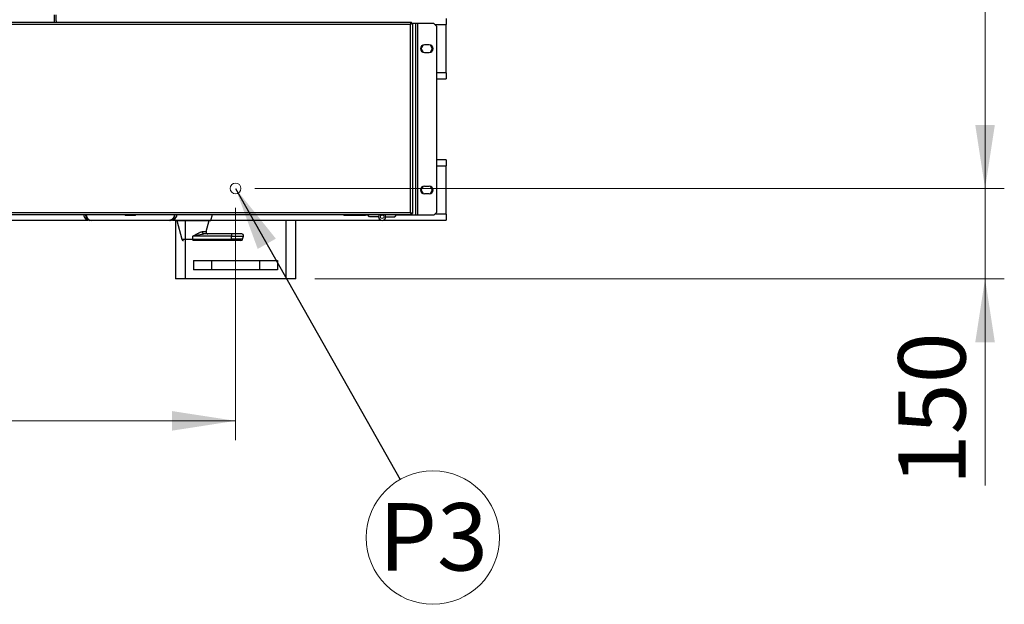
# Model space of a CAD drawing. Units: millimetres. Extents: x 186 to 13239, y 192 to 9312.
# Drawn here: x 3535 to 5173, y 2130 to 3102 of the extents above; entities that cross this region are included whole.
import ezdxf

# ---------------------------------------------------------------- set-up
doc = ezdxf.new("R2010")
doc.units = ezdxf.units.MM
doc.styles.add('SLDTEXTSTYLE0', font='TXT', dxfattribs={"width": 0.75})
doc.dimstyles.new('SLDDIMSTYLE0', dxfattribs={"dimtxt": 112, "dimasz": 105.664, "dimexe": 0, "dimexo": 0.0625, "dimgap": 28, "dimtad": 1, "dimdec": 0, "dimlfac": 1.066667, "dimrnd": 1e-09, "dimzin": 12, "dimdsep": 46, "dimtxsty": 'SLDTEXTSTYLE0', "dimsah": 1, "dimcen": 0.09, "dimadec": 0, "dimazin": 3, "dimtfac": 1, "dimtdec": 0, "dimtofl": 0, "dimtmove": 0, "dimatfit": 3, "dimfxl": 0, "dimfrac": 2, "dimtolj": 1, "dimtzin": 12, "dimarcsym": 0})
doc.dimstyles.new('SLDDIMSTYLE1', dxfattribs={"dimtxt": 112, "dimasz": 105.664, "dimexe": 0, "dimexo": 0.0625, "dimgap": 28, "dimtad": 1, "dimdec": 0, "dimlfac": 1.066667, "dimrnd": 1e-09, "dimzin": 12, "dimdsep": 46, "dimtxsty": 'SLDTEXTSTYLE0', "dimsah": 1, "dimcen": 0.09, "dimadec": 0, "dimazin": 3, "dimtfac": 1, "dimtdec": 0, "dimtmove": 0, "dimatfit": 0, "dimfxl": 0, "dimfrac": 2, "dimtolj": 1, "dimtzin": 12, "dimarcsym": 0})
doc.dimstyles.new('SLDDIMSTYLE2', dxfattribs={"dimtxt": 0.18, "dimasz": 105.664, "dimexe": 0, "dimexo": 0.0625, "dimgap": 0, "dimtad": 0, "dimtih": 1, "dimtoh": 1, "dimdec": 0, "dimrnd": 1e-09, "dimzin": 0, "dimdsep": 46, "dimtxsty": 'Standard', "dimsah": 1, "dimcen": 0.09, "dimadec": 0, "dimazin": 0, "dimtfac": 105.664, "dimtdec": 0, "dimtofl": 0, "dimtmove": 0, "dimatfit": 3, "dimfxl": 0, "dimfrac": 2, "dimtolj": 1, "dimtzin": 0, "dimarcsym": 0})

# ---------------------------------------------------------------- blocks, each defined once
blk = doc.blocks.new('_D_12')
at = {"color": 7, "linetype": 'Continuous', "lineweight": 0, "ltscale": 32}
for p, q in [((3926.4, 3871.4), (5172.8, 3871.4)), ((5140.8, 2821.4), (5140.8, 3871.4)), ((3926.4, 2821.4), (5172.8, 2821.4))]:
    blk.add_line(p, q, dxfattribs=at)
at = {"color": 7, "linetype": 'Continuous', "lineweight": 18, "ltscale": 32}
for points in [[(5140.8, 3871.4), (5124.5, 3765.7), (5157.1, 3765.7)], [(5140.8, 2821.4), (5157.1, 2927.1), (5124.5, 2927.1)]]:
    blk.add_solid(points, dxfattribs=at)
at = {"color": 7, "linetype": 'Continuous', "lineweight": 18, "ltscale": 32, "insert": (4996.4, 3180.9), "char_height": 112, "attachment_point": 1, "rotation": 90, "style": 'SLDTEXTSTYLE0'}
blk.add_mtext('1050', dxfattribs=at)
blk = doc.blocks.new('_D_13')
at = {"color": 7, "linetype": 'Continuous', "lineweight": 0, "ltscale": 32}
for p, q in [((5140.8, 2821.4), (5140.8, 2981.4)), ((3926.4, 2821.4), (5172.8, 2821.4)), ((5140.8, 2821.4), (5140.8, 2671.4)), ((4026.4, 2671.4), (5172.8, 2671.4)), ((5140.8, 2671.4), (5140.8, 2327.8))]:
    blk.add_line(p, q, dxfattribs=at)
at = {"color": 7, "linetype": 'Continuous', "lineweight": 18, "ltscale": 32}
for points in [[(5140.8, 2821.4), (5157.1, 2927.1), (5124.5, 2927.1)], [(5140.8, 2671.4), (5124.5, 2565.7), (5157.1, 2565.7)]]:
    blk.add_solid(points, dxfattribs=at)
at = {"color": 7, "linetype": 'Continuous', "lineweight": 18, "ltscale": 32, "insert": (4996.4, 2327.8), "char_height": 112, "attachment_point": 1, "rotation": 90, "style": 'SLDTEXTSTYLE0'}
blk.add_mtext('150', dxfattribs=at)
blk = doc.blocks.new('_D_14')
at = {"color": 7, "linetype": 'Continuous', "lineweight": 0, "ltscale": 32}
for p, q in [((1694.4, 2789.4), (1694.4, 2403)), ((3894.4, 2789.4), (3894.4, 2403)), ((1694.4, 2435), (3894.4, 2435))]:
    blk.add_line(p, q, dxfattribs=at)
at = {"color": 7, "linetype": 'Continuous', "lineweight": 18, "ltscale": 32}
for points in [[(1694.4, 2435), (1800, 2418.7), (1800, 2451.3)], [(3894.4, 2435), (3788.7, 2451.3), (3788.7, 2418.7)]]:
    blk.add_solid(points, dxfattribs=at)
at = {"color": 7, "linetype": 'Continuous', "lineweight": 18, "ltscale": 32, "insert": (2628.9, 2579.4), "char_height": 112, "attachment_point": 1, "style": 'SLDTEXTSTYLE0'}
blk.add_mtext('2200', dxfattribs=at)
blk = doc.blocks.new('SW_NOTE_0_11')
at = {"color": 0, "linetype": 'Continuous', "lineweight": 0, "ltscale": 32}
blk.add_circle((54.6, -96.6), 110.9, dxfattribs=at)
at = {"color": 0, "linetype": 'Continuous', "lineweight": 0, "ltscale": 32, "insert": (55.5, -39.3), "char_height": 112, "attachment_point": 2, "style": 'SLDTEXTSTYLE0'}
blk.add_mtext('P3', dxfattribs=at)

msp = doc.modelspace()

# ---------------------------------------------------------------- linework, layer by layer
at = {"color": 7, "linetype": 'Continuous', "lineweight": 25, "ltscale": 32}
for p, q in [((3251.51, 3097.89), (4187.21, 3097.89)), ((3592.86, 3110.19), (3592.86, 3100.19)), ((3595.86, 3100.19), (3595.86, 3110.19)), ((4187.26, 3095.89), (4186.38, 3095.89)), ((4187.21, 3096.39), (4187.21, 3097.89)), ((4187.36, 3096.24), (4188.86, 3096.24)), ((4188.86, 3096.24), (4188.86, 2779.54)), ((4194.36, 3095.89), (4188.86, 3095.89)), ((4194.36, 2776.89), (4194.36, 3095.89)), ((4197.66, 3095.89), (4194.36, 3095.89)), ((4197.66, 2776.89), (4197.66, 3095.89)), ((4224.36, 3095.89), (4197.66, 3095.89)), ((4229.36, 3090.89), (4224.36, 3095.89)), ((4244.36, 3103.89), (4244.36, 3093.89)), ((3253.36, 3094.39), (4185.36, 3094.39)), ((4185.36, 2781.39), (4185.36, 3094.39)), ((4229.36, 2781.89), (4229.36, 3090.89)), ((4244.36, 3013.89), (4244.36, 3093.89)), ((4203.12, 3053.89), (4206.76, 3060.19)), ((4206.76, 3047.59), (4203.12, 3053.89)), ((4216.36, 3060.39), (4208.36, 3060.39)), ((4208.36, 3047.39), (4216.36, 3047.39)), ((4217.96, 3060.19), (4221.6, 3053.89)), ((4221.6, 3053.89), (4217.96, 3047.59)), ((4244.36, 3013.89), (4244.36, 3003.89)), ((4229.36, 3003.89), (4244.36, 3003.89)), ((4244.36, 2868.89), (4229.36, 2868.89)), ((4244.36, 2868.89), (4244.36, 2858.89)), ((4244.36, 2778.89), (4244.36, 2858.89)), ((4203.12, 2818.89), (4206.76, 2825.19)), ((4206.76, 2812.59), (4203.12, 2818.89)), ((4208.36, 2825.39), (4216.36, 2825.39)), ((4217.96, 2825.19), (4221.6, 2818.89)), ((4221.6, 2818.89), (4217.96, 2812.59)), ((4216.36, 2812.39), (4208.36, 2812.39)), ((2851.36, 2768.89), (3648.98, 2768.89)), ((3251.51, 2777.89), (4187.21, 2777.89)), ((3253.36, 2781.39), (4185.36, 2781.39)), ((3654.35, 2768.39), (3652.26, 2768.39)), ((3784.18, 2768.39), (3654.35, 2768.39)), ((3709.76, 2777.89), (3711.26, 2776.39)), ((3727.26, 2776.39), (3711.26, 2776.39)), ((3727.26, 2776.39), (3728.76, 2777.89)), ((3786.26, 2768.39), (3784.18, 2768.39)), ((3789.54, 2768.89), (3793.58, 2768.89)), ((3793.06, 2770.74), (3793.76, 2768.26)), ((3794.36, 2767.89), (3794.36, 2671.39)), ((3796.86, 2767.89), (3805.02, 2737.12)), ((3845.53, 2749.66), (3850.36, 2767.89)), ((3853.46, 2768.26), (3856.16, 2777.89)), ((3853.64, 2768.89), (4135.86, 2768.89)), ((3994.36, 2671.39), (3994.36, 2768.89)), ((4073.36, 2777.89), (4074.36, 2776.89)), ((4074.36, 2776.89), (4101.06, 2776.89)), ((4101.06, 2776.89), (4104.36, 2776.89)), ((4104.36, 2776.89), (4104.36, 2777.89)), ((4104.36, 2776.89), (4110.66, 2776.89)), ((4114.76, 2776.89), (4110.66, 2776.89)), ((4117.26, 2774.39), (4113.76, 2777.89)), ((4132.26, 2774.39), (4117.26, 2774.39)), ((4139.92, 2776.89), (4136.6, 2776.89)), ((4140.66, 2768.89), (4244.36, 2768.89)), ((4144.26, 2774.39), (4159.26, 2774.39)), ((4159.26, 2774.39), (4162.76, 2777.89)), ((4188.06, 2776.89), (4161.76, 2776.89)), ((4187.21, 2779.39), (4187.21, 2777.89)), ((4187.36, 2779.54), (4188.86, 2779.54)), ((4194.36, 2776.89), (4188.06, 2776.89)), ((4197.66, 2776.89), (4194.36, 2776.89)), ((4224.36, 2776.89), (4197.66, 2776.89)), ((4229.36, 2781.89), (4224.36, 2776.89)), ((4244.36, 2778.89), (4244.36, 2768.89)), ((3805.02, 2737.12), (3823.61, 2737.12)), ((3823.61, 2737.12), (3823.61, 2742.12)), ((3887.61, 2742.12), (3823.61, 2742.12)), ((3823.61, 2737.12), (3887.61, 2737.12)), ((3887.61, 2734.89), (3823.61, 2734.89)), ((3840.73, 2745.85), (3841.22, 2745.95)), ((3887.61, 2745.89), (3841.67, 2745.89)), ((3887.61, 2745.89), (3887.61, 2742.12)), ((3904.63, 2745.89), (3887.61, 2745.89)), ((3887.61, 2742.12), (3907.53, 2742.12)), ((3887.61, 2737.12), (3887.61, 2742.12)), ((3906.2, 2737.12), (3887.61, 2737.12)), ((3887.61, 2734.89), (3887.61, 2737.12)), ((3903.3, 2734.89), (3887.61, 2734.89)), ((3906.2, 2737.12), (3907.53, 2742.12)), ((3824.36, 2701.39), (3824.36, 2686.39)), ((3824.36, 2701.39), (3854.36, 2701.39)), ((3854.36, 2686.39), (3824.36, 2686.39)), ((3854.36, 2701.39), (3854.36, 2686.39)), ((3854.36, 2701.39), (3934.36, 2701.39)), ((3934.36, 2686.39), (3854.36, 2686.39)), ((3934.36, 2701.39), (3934.36, 2686.39)), ((3934.36, 2701.39), (3964.36, 2701.39)), ((3964.36, 2686.39), (3934.36, 2686.39)), ((3964.36, 2701.39), (3964.36, 2686.39)), ((3810.36, 2671.39), (3794.36, 2671.39)), ((3978.36, 2671.39), (3810.36, 2671.39)), ((3994.36, 2671.39), (3978.36, 2671.39))]:
    msp.add_line(p, q, dxfattribs=at)
at = {"color": 8, "linetype": 'Continuous', "lineweight": 25, "ltscale": 32}
for p, q in [((4226.36, 3093.89), (4244.36, 3093.89)), ((4244.36, 3013.89), (4229.36, 3013.89)), ((4229.36, 2858.89), (4244.36, 2858.89)), ((3793.76, 2768.26), (3853.46, 2768.26)), ((3810.36, 2767.89), (3810.36, 2671.39)), ((3978.36, 2671.39), (3978.36, 2768.89)), ((4101.06, 2777.89), (4101.06, 2776.89)), ((4110.66, 2776.89), (4110.66, 2777.89)), ((4188.06, 2776.89), (4188.06, 2779.54)), ((4244.36, 2778.89), (4226.36, 2778.89)), ((3839.56, 2749.66), (3845.53, 2749.66))]:
    msp.add_line(p, q, dxfattribs=at)
at = {"color": 7, "linetype": 'Continuous', "lineweight": 25, "ltscale": 32, "flags": 128}
for points in [[(3592.86, 3100.19), (3592.98, 3098.96), (3593.3, 3097.89)], [(3839.56, 2749.66), (3839.49, 2748.98), (3839.53, 2748.3), (3839.69, 2747.65), (3839.94, 2747.06), (3840.29, 2746.57), (3840.71, 2746.2), (3841.18, 2745.97), (3841.67, 2745.89)]]:
    msp.add_lwpolyline(points, dxfattribs=at)
at = {"color": 7, "linetype": 'Continuous', "lineweight": 18, "ltscale": 32}
msp.add_circle((3894.36, 2821.39), 9, dxfattribs=at)
at = {"color": 7, "linetype": 'Continuous', "lineweight": 25, "ltscale": 1024}
msp.add_circle((4138.26, 2774.39), 3, dxfattribs=at)
for centre, radius, start, end in [((3599.16, 3100.19), 3.3, 180, 224.18439), ((4208.36, 3053.89), 6.5, 90, 270), ((4216.36, 3053.89), 6.5, 270, 90), ((4208.36, 2818.89), 6.5, 90, 270), ((4216.36, 2818.89), 6.5, 270, 90), ((3652.26, 2779.39), 11, 187.83748, 270), ((3786.26, 2779.39), 11, 270, 352.16252), ((3794.24, 2768.39), 0.5, 195.64225, 270), ((3852.98, 2768.39), 0.5, 270, 344.35775), ((4138.26, 2774.39), 6, 144.31467, 0), ((4138.26, 2774.39), 6, 180, 35.68533), ((3848.43, 2748.89), 3, 165.14966, 270), ((3903.3, 2737.89), 3, 270, 345.15), ((3904.63, 2742.89), 3, 345.15, 90)]:
    msp.add_arc(centre, radius, start, end, dxfattribs=at)
at = {"color": 7, "linetype": 'Continuous', "lineweight": 25, "ltscale": 32}
for points, knots in [([(4185.36, 3094.39), (4185.52, 3094.85), (4185.82, 3095.77), (4186.29, 3096.92), (4186.75, 3097.73), (4187.06, 3097.84), (4187.21, 3097.89)], [0, 0, 0, 0, 0.2499951, 0.4999916, 0.7499916, 1, 1, 1, 1]), ([(4185.36, 3094.39), (4185.52, 3094.65), (4185.82, 3095.18), (4186.29, 3095.84), (4186.75, 3096.3), (4187.06, 3096.36), (4187.21, 3096.39)], [0, 0, 0, 0, 0.24998885, 0.49999599, 0.7500041, 1, 1, 1, 1]), ([(4188.86, 3096.24), (4188.82, 3096.1), (4188.73, 3095.82), (4188.06, 3095.4), (4187.09, 3094.98), (4186.12, 3094.64), (4185.53, 3094.45), (4185.36, 3094.39)], [0, 0, 0, 0, 0.2265593, 0.453165, 0.6797792, 0.9063753, 1, 1, 1, 1]), ([(4187.36, 3096.24), (4187.34, 3096.11), (4187.29, 3095.82), (4186.89, 3095.39), (4186.26, 3094.92), (4185.7, 3094.59), (4185.4, 3094.41), (4185.36, 3094.39)], [0, 0, 0, 0, 0.2126479, 0.4619835, 0.7113797, 0.9608002, 1, 1, 1, 1]), ([(3644.93, 2777.89), (3644.95, 2777.57), (3645.05, 2776.21), (3645.94, 2773.83), (3647.43, 2771.59), (3649.11, 2770.08), (3650.71, 2769.13), (3652.46, 2768.53), (3653.71, 2768.39), (3654.34, 2768.39), (3654.35, 2768.39)], [0, 0, 0, 0, 0.0529644, 0.2261367, 0.4342605, 0.5664042, 0.7023693, 0.8487812, 0.9988343, 1, 1, 1, 1]), ([(3784.18, 2768.39), (3784.18, 2768.39), (3784.8, 2768.39), (3786.04, 2768.53), (3787.79, 2769.12), (3789.4, 2770.07), (3791.09, 2771.57), (3792.58, 2773.83), (3793.47, 2776.21), (3793.57, 2777.57), (3793.6, 2777.89)], [0, 0, 0, 0, 0.0011635, 0.1476349, 0.2976311, 0.4299127, 0.5657372, 0.7738633, 0.9470354, 1, 1, 1, 1]), ([(3852.98, 2767.89), (3852.94, 2767.89), (3852.85, 2767.89), (3852.12, 2767.89), (3850.97, 2767.89), (3849.52, 2767.89), (3847.97, 2767.89), (3846.23, 2767.89), (3844.26, 2767.89), (3842.01, 2767.89), (3839.63, 2767.89), (3837.27, 2767.89), (3834.58, 2767.89), (3831.33, 2767.89), (3827.52, 2767.89), (3823.68, 2767.89), (3819.84, 2767.89), (3816.02, 2767.89), (3811.74, 2767.89), (3807.22, 2767.89), (3802.77, 2767.89), (3799.06, 2767.89), (3796.32, 2767.89), (3794.57, 2767.89), (3794.35, 2767.89), (3794.24, 2767.89)], [0, 0, 0, 0, 0.0387549, 0.0801715, 0.1241183, 0.1573469, 0.1905663, 0.2209518, 0.2513466, 0.2851719, 0.3189927, 0.3464519, 0.3739191, 0.4156141, 0.4577353, 0.5002048, 0.5405452, 0.5826678, 0.6264901, 0.6869746, 0.7487126, 0.8121402, 0.8750796, 0.9375399, 1, 1, 1, 1]), ([(4185.36, 2781.39), (4185.82, 2781.24), (4186.74, 2780.93), (4187.89, 2780.47), (4188.7, 2780), (4188.81, 2779.69), (4188.86, 2779.54)], [0, 0, 0, 0, 0.2499884, 0.499985, 0.7499891, 1, 1, 1, 1]), ([(4187.21, 2777.89), (4187.07, 2777.93), (4186.79, 2778.02), (4186.37, 2778.69), (4185.95, 2779.67), (4185.62, 2780.64), (4185.42, 2781.22), (4185.36, 2781.39)], [0, 0, 0, 0, 0.2265573, 0.4531569, 0.6797699, 0.9063741, 1, 1, 1, 1]), ([(4187.21, 2779.39), (4187.08, 2779.41), (4186.8, 2779.46), (4186.36, 2779.86), (4185.9, 2780.49), (4185.56, 2781.05), (4185.39, 2781.35), (4185.36, 2781.39)], [0, 0, 0, 0, 0.2126431, 0.46199051, 0.71138884, 0.96078649, 1, 1, 1, 1]), ([(4185.36, 2781.39), (4185.62, 2781.24), (4186.15, 2780.93), (4186.81, 2780.47), (4187.27, 2780), (4187.33, 2779.69), (4187.36, 2779.54)], [0, 0, 0, 0, 0.2499884, 0.5, 0.7500032, 1, 1, 1, 1]), ([(3805.02, 2737.12), (3805.15, 2736.78), (3805.41, 2736.09), (3806.19, 2735.37), (3807.07, 2734.96), (3807.64, 2734.91), (3807.92, 2734.89)], [0, 0, 0, 0, 0.2732605, 0.5616426, 0.7867136, 1, 1, 1, 1]), ([(3823.61, 2742.12), (3824.11, 2742.4), (3825.1, 2742.96), (3826.67, 2743.86), (3828.22, 2744.75), (3829.69, 2745.58), (3830.89, 2746.25), (3832.11, 2746.91), (3833.37, 2747.57), (3834.72, 2748.22), (3836.25, 2748.88), (3837.91, 2749.49), (3839.04, 2749.61), (3839.56, 2749.66)], [0, 0, 0, 0, 0.0912032, 0.1788373, 0.2844447, 0.3733962, 0.4463633, 0.5030416, 0.5958418, 0.6792779, 0.7533019, 0.8866168, 1, 1, 1, 1]), ([(3823.61, 2742.12), (3823.63, 2742.13), (3823.68, 2742.14), (3823.85, 2742.18), (3824.46, 2742.33), (3826.1, 2742.73), (3829.07, 2743.49), (3833.12, 2744.48), (3837.52, 2745.53), (3840.32, 2745.77), (3841.67, 2745.89)], [0, 0, 0, 0, 0.0028666, 0.0085568, 0.0283776, 0.1018189, 0.2766251, 0.5156083, 0.7663687, 1, 1, 1, 1]), ([(3823.61, 2737.12), (3823.61, 2736.81), (3823.61, 2736.19), (3823.61, 2735.47), (3823.61, 2734.98), (3823.61, 2734.92), (3823.61, 2734.89)], [0, 0, 0, 0, 0.2499969, 0.4999985, 0.7500121, 1, 1, 1, 1])]:
    msp.add_open_spline(points, degree=3, knots=knots, dxfattribs=at)
at = {"color": 8, "linetype": 'Continuous', "lineweight": 25, "ltscale": 32}
for points, knots in [([(3645.9, 2777.89), (3645.92, 2777.57), (3646.01, 2776.21), (3646.81, 2773.83), (3648.14, 2771.59), (3649.65, 2770.08), (3651.08, 2769.13), (3652.66, 2768.53), (3653.77, 2768.39), (3654.34, 2768.39), (3654.35, 2768.39)], [0, 0, 0, 0, 0.052986, 0.2261861, 0.4342793, 0.566387, 0.7023272, 0.8487602, 0.9988332, 1, 1, 1, 1]), ([(3792.63, 2777.89), (3792.61, 2777.57), (3792.51, 2776.21), (3791.72, 2773.83), (3790.39, 2771.59), (3788.87, 2770.08), (3787.44, 2769.13), (3785.87, 2768.53), (3784.75, 2768.39), (3784.18, 2768.39), (3784.18, 2768.39)], [0, 0, 0, 0, 0.0529861, 0.2261866, 0.4342802, 0.5663881, 0.7023287, 0.8487619, 0.9988352, 1, 1, 1, 1])]:
    msp.add_open_spline(points, degree=3, knots=knots, dxfattribs=at)

# ---------------------------------------------------------------- block references
at = {"color": 7, "linetype": 'Continuous', "lineweight": 0, "ltscale": 32}
msp.add_blockref('SW_NOTE_0_11', (4167.93, 2337.45), dxfattribs=at)

# ---------------------------------------------------------------- dimensions: what is measured, and where the dimension line sits
at = {"color": 7, "linetype": 'Continuous', "lineweight": 18, "ltscale": 32}
for base, p2, dimstyle, picture, middle in [((5140.8, 3871.39), (3894.36, 3871.39), 'SLDDIMSTYLE0', '_D_12', (5140.8, 3346.39)), ((5140.8, 2671.39), (3994.36, 2671.39), 'SLDDIMSTYLE1', '_D_13', (5140.8, 2451.95))]:
    dim = msp.add_linear_dim(base=base, p1=(3894.36, 2821.39), p2=p2, angle=90, dimstyle=dimstyle, dxfattribs=at)
    dim.commit()
    dim.dimension.update_dxf_attribs({"geometry": picture, "text_midpoint": middle, "dimtype": 160})
dim = msp.add_linear_dim(base=(3894.36, 2435.01), p1=(1694.36, 2821.39), p2=(3894.36, 2821.39), dimstyle='SLDDIMSTYLE0', dxfattribs=at)
dim.commit()
dim.dimension.update_dxf_attribs({"geometry": '_D_14', "text_midpoint": (2794.36, 2435.01), "dimtype": 160})

# ---------------------------------------------------------------- leaders
at = {"color": 7, "linetype": 'Continuous', "lineweight": 0, "ltscale": 32}
msp.add_leader([(3894.36, 2821.39), (4167.93, 2337.45)], dimstyle='SLDDIMSTYLE2', dxfattribs=at)

doc.saveas('drawing.dxf')
